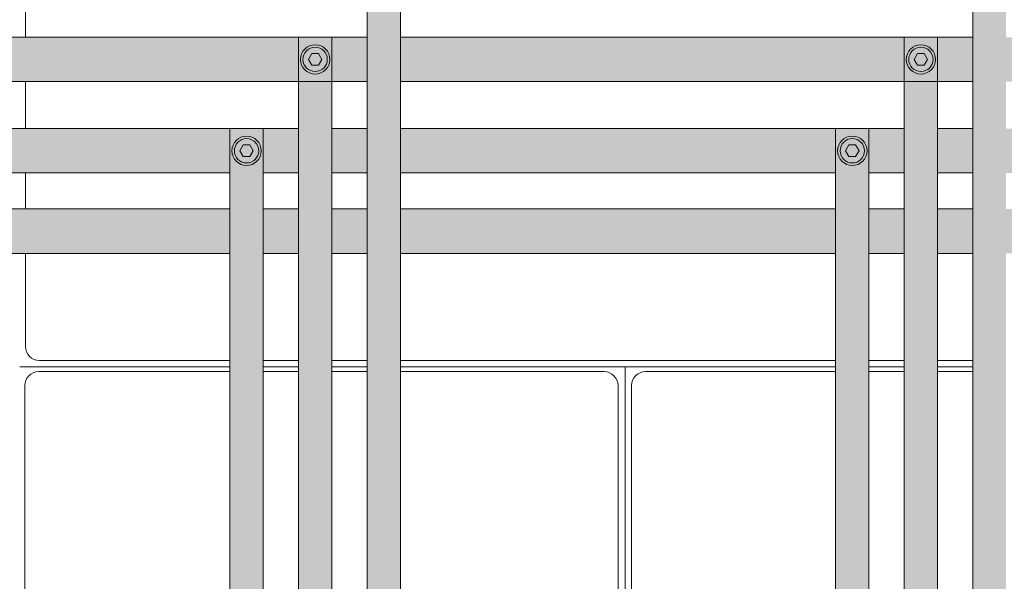
# Model space of a CAD drawing. Units: inches. Extents: x 29393 to 82145, y 11369 to 28377.
# Drawn here: x 52861 to 53284, y 14684 to 14925 of the extents above; entities that cross this region are included whole.
import ezdxf

# ---------------------------------------------------------------- set-up
doc = ezdxf.new("R2010")
doc.units = ezdxf.units.IN
doc.header["$MEASUREMENT"] = 0
doc.layers.add('Fase A', color=7, linetype='Continuous')

msp = doc.modelspace()

# ---------------------------------------------------------------- hatches: boundary and pattern name
at = {"lineweight": 0}
h = msp.add_hatch(color=1, dxfattribs=at)
h.dxf.hatch_style = 1
h.paths.add_polyline_path([(53024.72, 14956.71), (53010.42, 14956.71), (53010.42, 14601.3), (53010.42, 14587, 0.414182), (53012.94, 14584.48), (53022.2, 14584.48, 0.414245), (53024.72, 14587), (53024.72, 14601.3)])
h.paths.add_polyline_path([(53023.88, 14592.47, -1), (53011.26, 14592.47, -1)], flags=16)
h.paths.add_polyline_path([(53011.26, 14947.18, -1), (53023.88, 14947.18, -1)], flags=16)
h.paths.add_polyline_path([(53022.78, 14592.47, -1), (53012.35, 14592.47, -1)], flags=0)
h.paths.add_polyline_path([(53012.35, 14947.18, -1), (53022.78, 14947.18, -1)], flags=0)
h.paths.add_polyline_path([(53019.01, 14594.97), (53020.45, 14592.47), (53019.01, 14589.97), (53016.13, 14589.97), (53014.68, 14592.47), (53016.13, 14594.97)], flags=0)
h.paths.add_polyline_path([(53016.13, 14944.69), (53014.68, 14947.19), (53016.13, 14949.68), (53019.01, 14949.68), (53020.45, 14947.19), (53019.01, 14944.69)], flags=0)
h = msp.add_hatch(color=1, dxfattribs=at)
h.dxf.hatch_style = 1
h.paths.add_polyline_path([(53284.72, 14956.71), (53270.42, 14956.71), (53270.42, 14601.3), (53270.42, 14587, 0.414182), (53272.94, 14584.48), (53282.2, 14584.48, 0.414245), (53284.72, 14587), (53284.72, 14601.3)])
h.paths.add_polyline_path([(53283.88, 14592.47, -1), (53271.26, 14592.47, -1)], flags=16)
h.paths.add_polyline_path([(53282.78, 14592.47, -1), (53272.35, 14592.47, -1)], flags=0)
h.paths.add_polyline_path([(53279.01, 14594.97), (53280.45, 14592.47), (53279.01, 14589.97), (53276.13, 14589.97), (53274.68, 14592.47), (53276.13, 14594.97)], flags=0)
h.paths.add_polyline_path([(53271.26, 14947.18, -1), (53283.88, 14947.18, -1)], flags=16)
h.paths.add_polyline_path([(53272.35, 14947.18, -1), (53282.78, 14947.18, -1)], flags=0)
h.paths.add_polyline_path([(53279.01, 14944.69), (53276.13, 14944.69), (53274.68, 14947.19), (53276.13, 14949.68), (53279.01, 14949.68), (53280.45, 14947.19)], flags=0)
h = msp.add_hatch(color=253, dxfattribs=at)
h.dxf.hatch_style = 1
h.paths.add_polyline_path([(52980.98, 14917.49), (52764.72, 14917.49), (52764.72, 14898.44), (52980.98, 14898.44)])
h.paths.add_polyline_path([(52750.42, 14917.49), (52735.28, 14917.49), (52735.28, 14898.44), (52750.42, 14898.44)])
h = msp.add_hatch(color=253, dxfattribs=at)
h.dxf.hatch_style = 1
h.paths.add_polyline_path([(52995.28, 14917.49), (52980.98, 14917.49), (52980.98, 14601.3), (52980.98, 14587, 0.414256), (52983.5, 14584.48), (52992.76, 14584.48, 0.414212), (52995.28, 14587), (52995.28, 14601.3)])
h.paths.add_polyline_path([(52994.44, 14592.47, -1), (52981.82, 14592.47, -1)], flags=16)
h.paths.add_polyline_path([(52993.34, 14592.47, -1), (52982.92, 14592.47, -1)], flags=0)
h.paths.add_polyline_path([(52989.57, 14594.97), (52991.01, 14592.47), (52989.57, 14589.97), (52986.69, 14589.97), (52985.24, 14592.47), (52986.69, 14594.97)], flags=0)
h.paths.add_polyline_path([(52981.82, 14907.96, -1), (52994.44, 14907.96, -1)], flags=16)
h.paths.add_polyline_path([(52982.91, 14907.96, -1), (52993.34, 14907.96, -1)], flags=0)
h.paths.add_polyline_path([(52989.57, 14905.46), (52986.69, 14905.46), (52985.24, 14907.96), (52986.69, 14910.46), (52989.57, 14910.46), (52991.01, 14907.96)], flags=0)
h = msp.add_hatch(color=253, dxfattribs=at)
h.dxf.hatch_style = 1
h.paths.add_polyline_path([(53371.3, 14917.49), (53284.72, 14917.49), (53284.72, 14898.44), (53371.3, 14898.44)])
h.paths.add_polyline_path([(53322.6, 14907.96, -1), (53335.22, 14907.96, -1)], flags=16)
h.paths.add_polyline_path([(53327.4, 14907.96, -1), (53330.43, 14907.96, -1)], flags=0)
h.paths.add_polyline_path([(53270.42, 14917.49), (53255.28, 14917.49), (53255.28, 14898.44), (53270.42, 14898.44)])
h.paths.add_polyline_path([(53240.98, 14917.49), (53024.72, 14917.49), (53024.72, 14898.44), (53240.98, 14898.44)])
h.paths.add_polyline_path([(53010.42, 14917.49), (52995.28, 14917.49), (52995.28, 14898.44), (53010.42, 14898.44)])
h = msp.add_hatch(color=253, dxfattribs=at)
h.dxf.hatch_style = 1
h.paths.add_polyline_path([(53255.28, 14917.49), (53240.98, 14917.49), (53240.98, 14601.3), (53240.98, 14587, 0.414256), (53243.5, 14584.48), (53252.76, 14584.48, 0.414212), (53255.28, 14587), (53255.28, 14601.3)])
h.paths.add_polyline_path([(53254.44, 14592.47, -1), (53241.82, 14592.47, -1)], flags=16)
h.paths.add_polyline_path([(53253.34, 14592.47, -1), (53242.92, 14592.47, -1)], flags=0)
h.paths.add_polyline_path([(53249.57, 14594.97), (53251.01, 14592.47), (53249.57, 14589.97), (53246.69, 14589.97), (53245.24, 14592.47), (53246.69, 14594.97)], flags=0)
h.paths.add_polyline_path([(53241.82, 14907.96, -1), (53254.44, 14907.96, -1)], flags=16)
h.paths.add_polyline_path([(53242.91, 14907.96, -1), (53253.34, 14907.96, -1)], flags=0)
h.paths.add_polyline_path([(53249.57, 14905.46), (53246.69, 14905.46), (53245.24, 14907.96), (53246.69, 14910.46), (53249.57, 14910.46), (53251.01, 14907.96)], flags=0)
h = msp.add_hatch(color=42, dxfattribs=at)
h.dxf.hatch_style = 1
h.paths.add_polyline_path([(52994.44, 14907.96, 1), (52981.82, 14907.96, 1)])
h.paths.add_polyline_path([(52982.91, 14907.96, -1), (52993.34, 14907.96, -1)], flags=16)
h.paths.add_polyline_path([(52985.24, 14907.96), (52986.69, 14910.46), (52989.57, 14910.46), (52991.01, 14907.96), (52989.57, 14905.46), (52986.69, 14905.46)], flags=0)
h = msp.add_hatch(color=42, dxfattribs=at)
h.dxf.hatch_style = 1
h.paths.add_polyline_path([(52993.34, 14907.96, 1), (52982.91, 14907.96, 1)])
h.paths.add_polyline_path([(52985.24, 14907.96), (52986.69, 14910.46), (52989.57, 14910.46), (52991.01, 14907.96), (52989.57, 14905.46), (52986.69, 14905.46)], flags=16)
at = {"lineweight": 0, "true_color": 0x000000}
h = msp.add_hatch(color=18, dxfattribs=at)
h.dxf.hatch_style = 1
h.paths.add_polyline_path([(52989.57, 14910.46), (52986.69, 14910.46), (52985.24, 14907.96), (52986.69, 14905.46), (52989.57, 14905.46), (52991.01, 14907.96)])
at = {"lineweight": 0}
h = msp.add_hatch(color=42, dxfattribs=at)
h.dxf.hatch_style = 1
h.paths.add_polyline_path([(53254.44, 14907.96, 1), (53241.82, 14907.96, 1)])
h.paths.add_polyline_path([(53242.91, 14907.96, -1), (53253.34, 14907.96, -1)], flags=16)
h.paths.add_polyline_path([(53246.69, 14905.46), (53245.24, 14907.96), (53246.69, 14910.46), (53249.57, 14910.46), (53251.01, 14907.96), (53249.57, 14905.46)], flags=0)
h = msp.add_hatch(color=42, dxfattribs=at)
h.dxf.hatch_style = 1
h.paths.add_polyline_path([(53253.34, 14907.96, 1), (53242.91, 14907.96, 1)])
h.paths.add_polyline_path([(53245.24, 14907.96), (53246.69, 14910.46), (53249.57, 14910.46), (53251.01, 14907.96), (53249.57, 14905.46), (53246.69, 14905.46)], flags=16)
at = {"lineweight": 0, "true_color": 0x000000}
h = msp.add_hatch(color=18, dxfattribs=at)
h.dxf.hatch_style = 1
h.paths.add_polyline_path([(53249.57, 14910.46), (53246.69, 14910.46), (53245.24, 14907.96), (53246.69, 14905.46), (53249.57, 14905.46), (53251.01, 14907.96)])
h = msp.add_hatch(color=18, dxfattribs=at)
h.dxf.hatch_style = 1
h.paths.add_polyline_path([(52499.57, 14878.27), (52237.31, 14878.27), (52218.27, 14878.27, 0.208461), (52215.8, 14877.19), (52215.8, 14860.29, 0.20879), (52218.27, 14859.22), (52237.31, 14859.22), (52499.57, 14859.22)])
h.paths.add_polyline_path([(52217.14, 14868.74, -1), (52233.95, 14868.74, -1)], flags=16)
h.paths.add_polyline_path([(52218.6, 14868.74, -1), (52232.5, 14868.74, -1)], flags=0)
h.paths.add_polyline_path([(52228.65, 14866.82), (52225.32, 14864.9), (52222, 14866.82), (52222, 14870.66), (52225.32, 14872.59), (52228.65, 14870.66)], flags=0)
h.paths.add_polyline_path([(52314.15, 14868.52, -1), (52326.77, 14868.52, -1)], flags=16)
h.paths.add_polyline_path([(52318.95, 14868.52, -1), (52321.98, 14868.52, -1)], flags=0)
h.paths.add_polyline_path([(52447.27, 14872.17, -0.021054), (52447.4, 14871.6)], flags=16)
h.paths.add_polyline_path([(52434.61, 14868.74, -1), (52446.61, 14868.74, -1)], flags=16)
h.paths.add_polyline_path([(52434.95, 14868.74, -1), (52446.28, 14868.74, -1)], flags=0)
h.paths.add_polyline_path([(52435.61, 14868.74, -1), (52445.61, 14868.74, -1)], flags=0)
h.paths.add_polyline_path([(52444.27, 14868.74, -1), (52436.95, 14868.74, -1)], flags=0)
h.paths.add_polyline_path([(52437.73, 14868.74), (52439.17, 14871.24), (52442.05, 14871.24), (52443.5, 14868.74), (52442.05, 14866.24), (52439.17, 14866.24)], flags=0)
h.paths.add_polyline_path([(52691.54, 14878.27), (52499.57, 14878.27), (52499.57, 14859.22), (52691.54, 14859.22)])
h.paths.add_polyline_path([(52720.98, 14878.27), (52705.84, 14878.27), (52705.84, 14859.22), (52720.98, 14859.22)])
h.paths.add_polyline_path([(52750.42, 14878.27), (52735.28, 14878.27), (52735.28, 14859.22), (52750.42, 14859.22)])
h.paths.add_polyline_path([(52951.54, 14878.27), (52764.72, 14878.27), (52764.72, 14859.22), (52951.54, 14859.22)])
h.paths.add_polyline_path([(52980.98, 14878.27), (52965.84, 14878.27), (52965.84, 14859.22), (52980.98, 14859.22)])
h.paths.add_polyline_path([(53010.42, 14878.27), (52995.28, 14878.27), (52995.28, 14859.22), (53010.42, 14859.22)])
h.paths.add_polyline_path([(53211.54, 14878.27), (53024.72, 14878.27), (53024.72, 14859.22), (53211.54, 14859.22)])
h.paths.add_polyline_path([(53240.98, 14878.27), (53225.84, 14878.27), (53225.84, 14859.22), (53240.98, 14859.22)])
h.paths.add_polyline_path([(53270.42, 14878.27), (53255.28, 14878.27), (53255.28, 14859.22), (53270.42, 14859.22)])
h.paths.add_polyline_path([(53371.3, 14878.27), (53284.72, 14878.27), (53284.72, 14859.22), (53371.3, 14859.22)])
h.paths.add_polyline_path([(53322.6, 14868.74, -1), (53335.22, 14868.74, -1)], flags=16)
h.paths.add_polyline_path([(53327.4, 14868.74, -1), (53330.43, 14868.74, -1)], flags=0)
h = msp.add_hatch(color=18, dxfattribs=at)
h.dxf.hatch_style = 1
h.paths.add_polyline_path([(52705.84, 14878.27), (52691.54, 14878.27), (52691.54, 14601.3), (52691.54, 14587, 0.414182), (52694.06, 14584.48), (52703.32, 14584.48, 0.414256), (52705.84, 14587), (52705.84, 14601.3)])
h.paths.add_polyline_path([(52692.38, 14868.74, -1), (52705, 14868.74, -1)], flags=16)
h.paths.add_polyline_path([(52693.47, 14868.74, -1), (52703.9, 14868.74, -1)], flags=0)
h.paths.add_polyline_path([(52700.13, 14866.24), (52697.25, 14866.24), (52695.8, 14868.74), (52697.25, 14871.24), (52700.13, 14871.24), (52701.57, 14868.74)], flags=0)
h.paths.add_polyline_path([(52705, 14592.47, -1), (52692.38, 14592.47, -1)], flags=16)
h.paths.add_polyline_path([(52703.9, 14592.47, -1), (52693.47, 14592.47, -1)], flags=0)
h.paths.add_polyline_path([(52700.13, 14594.97), (52701.58, 14592.47), (52700.13, 14589.97), (52697.25, 14589.97), (52695.8, 14592.47), (52697.25, 14594.97)], flags=0)
h.paths.add_polyline_path([(52965.84, 14878.27), (52951.54, 14878.27), (52951.54, 14601.3), (52951.54, 14587, 0.414182), (52954.06, 14584.48), (52963.32, 14584.48, 0.414256), (52965.84, 14587), (52965.84, 14601.3)])
h.paths.add_polyline_path([(52952.38, 14868.74, -1), (52965, 14868.74, -1)], flags=16)
h.paths.add_polyline_path([(52953.47, 14868.74, -1), (52963.9, 14868.74, -1)], flags=0)
h.paths.add_polyline_path([(52960.13, 14866.24), (52957.25, 14866.24), (52955.8, 14868.74), (52957.25, 14871.24), (52960.13, 14871.24), (52961.57, 14868.74)], flags=0)
h.paths.add_polyline_path([(52965, 14592.47, -1), (52952.38, 14592.47, -1)], flags=16)
h.paths.add_polyline_path([(52963.9, 14592.47, -1), (52953.47, 14592.47, -1)], flags=0)
h.paths.add_polyline_path([(52960.13, 14594.97), (52961.58, 14592.47), (52960.13, 14589.97), (52957.25, 14589.97), (52955.8, 14592.47), (52957.25, 14594.97)], flags=0)
h.paths.add_polyline_path([(53225.84, 14878.27), (53211.54, 14878.27), (53211.54, 14601.3), (53211.54, 14587, 0.414182), (53214.06, 14584.48), (53223.32, 14584.48, 0.414256), (53225.84, 14587), (53225.84, 14601.3)])
h.paths.add_polyline_path([(53212.38, 14868.74, -1), (53225, 14868.74, -1)], flags=16)
h.paths.add_polyline_path([(53213.47, 14868.74, -1), (53223.9, 14868.74, -1)], flags=0)
h.paths.add_polyline_path([(53217.25, 14866.24), (53215.8, 14868.74), (53217.25, 14871.24), (53220.13, 14871.24), (53221.57, 14868.74), (53220.13, 14866.24)], flags=0)
h.paths.add_polyline_path([(53225, 14592.47, -1), (53212.38, 14592.47, -1)], flags=16)
h.paths.add_polyline_path([(53223.9, 14592.47, -1), (53213.47, 14592.47, -1)], flags=0)
h.paths.add_polyline_path([(53217.25, 14594.97), (53220.13, 14594.97), (53221.58, 14592.47), (53220.13, 14589.97), (53217.25, 14589.97), (53215.8, 14592.47)], flags=0)
at = {"lineweight": 0}
h = msp.add_hatch(color=42, dxfattribs=at)
h.dxf.hatch_style = 1
h.paths.add_polyline_path([(52952.38, 14868.74, 1), (52965, 14868.74, 1)])
h.paths.add_polyline_path([(52963.9, 14868.74, -1), (52953.47, 14868.74, -1)], flags=16)
h.paths.add_polyline_path([(52957.25, 14871.24), (52960.13, 14871.24), (52961.57, 14868.74), (52960.13, 14866.24), (52957.25, 14866.24), (52955.8, 14868.74)], flags=0)
h = msp.add_hatch(color=42, dxfattribs=at)
h.dxf.hatch_style = 1
h.paths.add_polyline_path([(52963.9, 14868.74, 1), (52953.47, 14868.74, 1)])
h.paths.add_polyline_path([(52955.8, 14868.74), (52957.25, 14871.24), (52960.13, 14871.24), (52961.57, 14868.74), (52960.13, 14866.24), (52957.25, 14866.24)], flags=16)
h = msp.add_hatch(color=42, dxfattribs=at)
h.dxf.hatch_style = 1
h.paths.add_polyline_path([(53225, 14868.74, 1), (53212.38, 14868.74, 1)])
h.paths.add_polyline_path([(53213.47, 14868.74, -1), (53223.9, 14868.74, -1)], flags=16)
h.paths.add_polyline_path([(53215.8, 14868.74), (53217.25, 14871.24), (53220.13, 14871.24), (53221.57, 14868.74), (53220.13, 14866.24), (53217.25, 14866.24)], flags=0)
h = msp.add_hatch(color=42, dxfattribs=at)
h.dxf.hatch_style = 1
h.paths.add_polyline_path([(53223.9, 14868.74, 1), (53213.47, 14868.74, 1)])
h.paths.add_polyline_path([(53217.25, 14866.24), (53215.8, 14868.74), (53217.25, 14871.24), (53220.13, 14871.24), (53221.57, 14868.74), (53220.13, 14866.24)], flags=16)
at = {"lineweight": 0, "true_color": 0x000000}
h = msp.add_hatch(color=18, dxfattribs=at)
h.dxf.hatch_style = 1
h.paths.add_polyline_path([(52961.57, 14868.74), (52960.13, 14871.24), (52957.25, 14871.24), (52955.8, 14868.74), (52957.25, 14866.24), (52960.13, 14866.24)])
h = msp.add_hatch(color=18, dxfattribs=at)
h.dxf.hatch_style = 1
h.paths.add_polyline_path([(53220.13, 14871.24), (53217.25, 14871.24), (53215.8, 14868.74), (53217.25, 14866.24), (53220.13, 14866.24), (53221.57, 14868.74)])
at = {"lineweight": 0}
h = msp.add_hatch(color=140, dxfattribs=at)
h.dxf.hatch_style = 1
h.paths.add_polyline_path([(52470.13, 14843.78), (52431.54, 14843.78), (52364.52, 14843.78), (52364.52, 14824.73), (52431.54, 14824.73), (52470.13, 14824.73)])
h.paths.add_polyline_path([(52402.99, 14834.26, -1), (52414.99, 14834.26, -1)], flags=16)
h.paths.add_polyline_path([(52415.78, 14837.11), (52415.64, 14837.68, -0.021054)], flags=16)
h.paths.add_polyline_path([(52403.32, 14834.26, -1), (52414.65, 14834.26, -1)], flags=0)
h.paths.add_polyline_path([(52403.99, 14834.26, -1), (52413.99, 14834.26, -1)], flags=0)
h.paths.add_polyline_path([(52412.65, 14834.26, -1), (52405.33, 14834.26, -1)], flags=0)
h.paths.add_polyline_path([(52411.87, 14834.26), (52410.43, 14831.76), (52407.54, 14831.76), (52406.1, 14834.26), (52407.54, 14836.75), (52410.43, 14836.75)], flags=0)
h.paths.add_polyline_path([(52392.94, 14827.6, -0.021054), (52392.37, 14827.47), (52379.35, 14827.47, -0.51458), (52379.35, 14840.89), (52392.74, 14840.89, -0.506407)], flags=16)
h.paths.add_polyline_path([(52383.52, 14834.26, -1), (52395.52, 14834.26, -1)], flags=0)
h.paths.add_polyline_path([(52383.85, 14834.26, -1), (52395.18, 14834.26, -1)], flags=0)
h.paths.add_polyline_path([(52384.52, 14834.26, -1), (52394.52, 14834.26, -1)], flags=0)
h.paths.add_polyline_path([(52393.18, 14834.26, -1), (52385.86, 14834.26, -1)], flags=0)
h.paths.add_polyline_path([(52392.02, 14832.81), (52389.52, 14831.37), (52387.02, 14832.81), (52387.02, 14835.7), (52389.52, 14837.14), (52392.02, 14835.7)], flags=0)
h.paths.add_polyline_path([(52499.57, 14843.78), (52470.13, 14843.78), (52470.13, 14824.73), (52499.57, 14824.73)])
h.paths.add_polyline_path([(52691.54, 14843.78), (52499.57, 14843.78), (52499.57, 14824.73), (52691.54, 14824.73)])
h.paths.add_polyline_path([(52720.98, 14843.78), (52705.84, 14843.78), (52705.84, 14824.73), (52720.98, 14824.73)])
h.paths.add_polyline_path([(52750.42, 14843.78), (52735.28, 14843.78), (52735.28, 14824.73), (52750.42, 14824.73)])
h.paths.add_polyline_path([(52951.54, 14843.78), (52764.72, 14843.78), (52764.72, 14824.73), (52951.54, 14824.73)])
h.paths.add_polyline_path([(52843.59, 14837.68, -0.021054), (52843.72, 14837.11)], flags=16)
h.paths.add_polyline_path([(52831.27, 14834.26, -1), (52842.6, 14834.26, -1)], flags=16)
h.paths.add_polyline_path([(52840.59, 14834.26, -1), (52833.27, 14834.26, -1)], flags=0)
h.paths.add_polyline_path([(52834.05, 14834.26), (52835.49, 14836.75), (52838.37, 14836.75), (52839.82, 14834.26), (52838.37, 14831.76), (52835.49, 14831.76)], flags=0)
h.paths.add_polyline_path([(52980.98, 14843.78), (52965.84, 14843.78), (52965.84, 14824.73), (52980.98, 14824.73)])
h.paths.add_polyline_path([(53010.42, 14843.78), (52995.28, 14843.78), (52995.28, 14824.73), (53010.42, 14824.73)])
h.paths.add_polyline_path([(53211.54, 14843.78), (53024.72, 14843.78), (53024.72, 14824.73), (53211.54, 14824.73)])
h.paths.add_polyline_path([(53240.98, 14843.78), (53225.84, 14843.78), (53225.84, 14824.73), (53240.98, 14824.73)])
h.paths.add_polyline_path([(53270.42, 14843.78), (53255.28, 14843.78), (53255.28, 14824.73), (53270.42, 14824.73)])
h.paths.add_polyline_path([(53371.3, 14843.78), (53284.72, 14843.78), (53284.72, 14824.73), (53371.3, 14824.73)])
h.paths.add_polyline_path([(53322.6, 14834.26, -1), (53335.22, 14834.26, -1)], flags=16)
h.paths.add_polyline_path([(53327.4, 14834.26, -1), (53330.43, 14834.26, -1)], flags=0)

# ---------------------------------------------------------------- linework, layer by layer
for p, q in [((53010.42, 14601.3), (53010.42, 14956.71)), ((53024.72, 14601.3), (53024.72, 14956.71)), ((53270.42, 14601.3), (53270.42, 14956.71)), ((52863.76, 14917.49), (52863.76, 14937.66)), ((52764.72, 14917.49), (53010.42, 14917.49)), ((52980.98, 14601.3), (52980.98, 14917.49)), ((52980.98, 14917.49), (52995.28, 14917.49)), ((52995.28, 14601.3), (52995.28, 14917.49)), ((53024.72, 14917.49), (53270.42, 14917.49)), ((53240.98, 14601.3), (53240.98, 14917.49)), ((53240.98, 14917.49), (53255.28, 14917.49)), ((53255.28, 14601.3), (53255.28, 14917.49)), ((52764.72, 14898.44), (52980.98, 14898.44)), ((52863.76, 14878.27), (52863.76, 14898.44)), ((52995.28, 14898.44), (53010.42, 14898.44)), ((53024.72, 14898.44), (53240.98, 14898.44)), ((53255.28, 14898.44), (53270.42, 14898.44)), ((52764.72, 14878.27), (52980.98, 14878.27)), ((52951.54, 14601.3), (52951.54, 14878.27)), ((52965.84, 14601.3), (52965.84, 14878.27)), ((52995.28, 14878.27), (53010.42, 14878.27)), ((53024.72, 14878.27), (53240.98, 14878.27)), ((53211.54, 14601.3), (53211.54, 14878.27)), ((53225.84, 14601.3), (53225.84, 14878.27)), ((53255.28, 14878.27), (53270.42, 14878.27)), ((52764.72, 14859.22), (52951.54, 14859.22)), ((52965.84, 14859.22), (52980.98, 14859.22)), ((52995.28, 14859.22), (53010.42, 14859.22)), ((53024.72, 14859.22), (53211.54, 14859.22)), ((53225.84, 14859.22), (53240.98, 14859.22)), ((53255.28, 14859.22), (53270.42, 14859.22)), ((52951.54, 14843.78), (52764.72, 14843.78)), ((52980.98, 14843.78), (52965.84, 14843.78)), ((53010.42, 14843.78), (52995.28, 14843.78)), ((53211.54, 14843.78), (53024.72, 14843.78)), ((53240.98, 14843.78), (53225.84, 14843.78)), ((53270.42, 14843.78), (53255.28, 14843.78)), ((52951.54, 14824.73), (52764.72, 14824.73)), ((52980.98, 14824.73), (52965.84, 14824.73)), ((53010.42, 14824.73), (52995.28, 14824.73)), ((53211.54, 14824.73), (53024.72, 14824.73)), ((53240.98, 14824.73), (53225.84, 14824.73)), ((53270.42, 14824.73), (53255.28, 14824.73))]:
    msp.add_line(p, q, dxfattribs=at)
at = {"color": 7, "lineweight": 0}
for p, q in [((52863.76, 14843.78), (52863.76, 14859.22)), ((52863.76, 14784.76), (52863.76, 14824.73)), ((52951.54, 14776.08), (52861.31, 14776.08)), ((52862.15, 14776.08), (52951.54, 14776.08)), ((52869.76, 14778.76), (52951.54, 14778.76)), ((52965.84, 14778.76), (52980.98, 14778.76)), ((52980.98, 14776.08), (52965.84, 14776.08)), ((52965.84, 14776.08), (52980.98, 14776.08)), ((52995.28, 14778.76), (53010.42, 14778.76)), ((53010.42, 14776.08), (52995.28, 14776.08)), ((52995.28, 14776.08), (53010.42, 14776.08)), ((53024.72, 14778.76), (53211.54, 14778.76)), ((53120.73, 14776.08), (53024.72, 14776.08)), ((53024.72, 14776.08), (53211.54, 14776.08)), ((53121.23, 14775.58), (53121.23, 14256.58)), ((53121.23, 14775.58), (53121.23, 14256.58)), ((53211.54, 14776.08), (53121.73, 14776.08)), ((53225.84, 14778.76), (53240.98, 14778.76)), ((53240.98, 14776.08), (53225.84, 14776.08)), ((53225.84, 14776.08), (53240.98, 14776.08)), ((53255.28, 14778.76), (53270.42, 14778.76)), ((53270.42, 14776.08), (53255.28, 14776.08)), ((53255.28, 14776.08), (53270.42, 14776.08)), ((52869.49, 14773.97), (52951.54, 14773.97)), ((52965.84, 14773.97), (52980.98, 14773.97)), ((52995.28, 14773.97), (53010.42, 14773.97)), ((53024.72, 14773.97), (53112.13, 14773.97)), ((53129.91, 14773.97), (53211.54, 14773.97)), ((53225.84, 14773.97), (53240.98, 14773.97)), ((53255.28, 14773.97), (53270.42, 14773.97)), ((52863.49, 14767.97), (52863.49, 14259.17)), ((53118.13, 14767.97), (53118.13, 14259.17)), ((53123.91, 14767.97), (53123.91, 14259.17))]:
    msp.add_line(p, q, dxfattribs=at)
at = {"lineweight": 0}
for points in [[(52985.24, 14907.96), (52986.69, 14905.46), (52989.57, 14905.46), (52991.01, 14907.96), (52989.57, 14910.46), (52986.69, 14910.46)], [(53245.24, 14907.96), (53246.69, 14905.46), (53249.57, 14905.46), (53251.01, 14907.96), (53249.57, 14910.46), (53246.69, 14910.46)], [(52955.8, 14868.74), (52957.25, 14866.24), (52960.13, 14866.24), (52961.57, 14868.74), (52960.13, 14871.24), (52957.25, 14871.24)], [(53215.8, 14868.74), (53217.25, 14866.24), (53220.13, 14866.24), (53221.57, 14868.74), (53220.13, 14871.24), (53217.25, 14871.24)]]:
    msp.add_lwpolyline(points, close=True, dxfattribs=at)
for centre, radius in [((52988.13, 14907.96), 6.31), ((52988.13, 14907.96), 5.22), ((53248.13, 14907.96), 6.31), ((53248.13, 14907.96), 5.22), ((52958.69, 14868.74), 6.31), ((52958.69, 14868.74), 5.22), ((53218.69, 14868.74), 6.31), ((53218.69, 14868.74), 5.22)]:
    msp.add_circle(centre, radius, dxfattribs=at)
at = {"color": 7, "lineweight": 0}
for centre, start, end in [((53120.73, 14775.58), 0, 90), ((53121.73, 14775.58), 90, 180)]:
    msp.add_arc(centre, 0.5, start, end, dxfattribs=at)
for centre, major_axis, start_param, end_param in [((52869.76, 14784.76), (0, -6), 4.712389, 6.283185), ((52869.49, 14767.97), (-6, 0), 4.712389, 6.283185), ((53112.13, 14767.97), (-6, 0), 3.141593, 4.712389), ((53129.91, 14767.97), (-6, 0), 4.712389, 6.283185)]:
    msp.add_ellipse(centre, major_axis=major_axis, ratio=0.999848, start_param=start_param, end_param=end_param, dxfattribs=at)
at = {"layer": 'Fase A', "lineweight": 0}
for p, q in [((52980.98, 14898.44), (52995.28, 14898.44)), ((53240.98, 14898.44), (53255.28, 14898.44))]:
    msp.add_line(p, q, dxfattribs=at)

doc.saveas('drawing.dxf')
